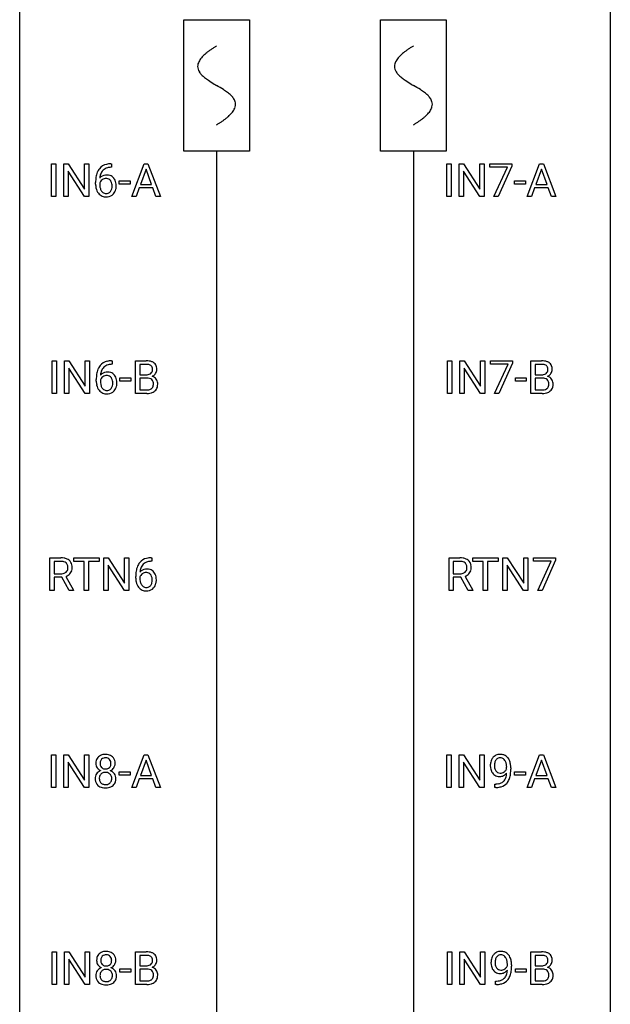
# Model space of a CAD drawing. Extents: x 3 to 27, y -3 to 156.
# Drawn here: x 3 to 27, y 36 to 75 of the extents above; entities that cross this region are included whole.
import ezdxf

# ---------------------------------------------------------------- set-up
doc = ezdxf.new("R2010")
doc.units = 0
doc.linetypes.add('DASH_DEFAULT_255_2_778_1', pattern=[0])
for name, color, linetype in [('DEFAULT_255_1_388', 255, 'CONTINUOUS'), ('DEFAULT_255_2_778', 255, 'CONTINUOUS'), ('DEFAULT_255_2_778_1', 255, 'DASH_DEFAULT_255_2_778_1')]:
    doc.layers.add(name, color=color, linetype=linetype)

msp = doc.modelspace()

# ---------------------------------------------------------------- linework, layer by layer
at = {"layer": 'DEFAULT_255_1_388'}
for p, q in [((4.063, 68.152), (4.063, 69.467)), ((4.063, 69.467), (4.236, 69.467)), ((4.236, 69.467), (4.236, 68.152)), ((4.553, 68.152), (4.553, 69.467)), ((4.553, 69.467), (4.728, 69.467)), ((4.728, 69.467), (5.392, 68.449)), ((5.392, 68.449), (5.392, 69.467)), ((5.392, 69.467), (5.564, 69.467)), ((5.564, 69.467), (5.564, 68.152)), ((6.455, 69.468), (6.485, 69.468)), ((6.485, 69.468), (6.485, 69.327)), ((7.295, 68.152), (7.797, 69.467)), ((7.797, 69.467), (7.949, 69.467)), ((7.949, 69.467), (8.452, 68.152)), ((20.004, 68.152), (20.004, 69.467)), ((20.004, 69.467), (20.178, 69.467)), ((20.178, 69.467), (20.178, 68.152)), ((20.495, 68.152), (20.495, 69.467)), ((20.495, 69.467), (20.669, 69.467)), ((20.669, 69.467), (21.333, 68.449)), ((21.333, 68.449), (21.333, 69.467)), ((21.333, 69.467), (21.506, 69.467)), ((21.506, 69.467), (21.506, 68.152)), ((21.731, 69.33), (21.731, 69.467)), ((21.731, 69.467), (22.62, 69.467)), ((22.62, 69.467), (22.62, 69.374)), ((23.236, 68.152), (23.739, 69.467)), ((23.739, 69.467), (23.891, 69.467)), ((23.891, 69.467), (24.394, 68.152)), ((5.39, 68.152), (4.728, 69.166)), ((4.728, 69.166), (4.728, 68.152)), ((6.485, 69.327), (6.454, 69.327)), ((7.873, 69.253), (7.65, 68.638)), ((8.097, 68.638), (7.873, 69.253)), ((21.332, 68.152), (20.669, 69.166)), ((20.669, 69.166), (20.669, 68.152)), ((22.443, 69.33), (21.731, 69.33)), ((21.9, 68.152), (22.443, 69.33)), ((22.62, 69.374), (22.075, 68.152)), ((23.815, 69.253), (23.592, 68.638)), ((24.039, 68.638), (23.815, 69.253)), ((5.839, 68.652), (5.839, 68.717)), ((6.007, 68.695), (6.007, 68.633)), ((6.792, 68.643), (6.792, 68.779)), ((6.792, 68.779), (7.233, 68.779)), ((7.233, 68.643), (6.792, 68.643)), ((7.233, 68.779), (7.233, 68.643)), ((7.65, 68.638), (8.097, 68.638)), ((22.734, 68.643), (22.734, 68.779)), ((22.734, 68.779), (23.175, 68.779)), ((23.175, 68.643), (22.734, 68.643)), ((23.175, 68.779), (23.175, 68.643)), ((23.592, 68.638), (24.039, 68.638)), ((7.597, 68.495), (7.474, 68.152)), ((8.149, 68.495), (7.597, 68.495)), ((8.274, 68.152), (8.149, 68.495)), ((23.539, 68.495), (23.415, 68.152)), ((24.09, 68.495), (23.539, 68.495)), ((24.216, 68.152), (24.09, 68.495)), ((4.236, 68.152), (4.063, 68.152)), ((4.728, 68.152), (4.553, 68.152)), ((5.564, 68.152), (5.39, 68.152)), ((7.474, 68.152), (7.295, 68.152)), ((8.452, 68.152), (8.274, 68.152)), ((20.178, 68.152), (20.004, 68.152)), ((20.669, 68.152), (20.495, 68.152)), ((21.506, 68.152), (21.332, 68.152)), ((22.075, 68.152), (21.9, 68.152)), ((23.415, 68.152), (23.236, 68.152)), ((24.394, 68.152), (24.216, 68.152)), ((4.09, 60.214), (4.09, 61.53)), ((4.09, 61.53), (4.264, 61.53)), ((4.264, 61.53), (4.264, 60.214)), ((4.581, 60.214), (4.581, 61.53)), ((4.581, 61.53), (4.755, 61.53)), ((4.755, 61.53), (5.419, 60.512)), ((5.419, 60.512), (5.419, 61.53)), ((5.419, 61.53), (5.592, 61.53)), ((5.592, 61.53), (5.592, 60.214)), ((6.483, 61.531), (6.513, 61.531)), ((6.513, 61.531), (6.513, 61.389)), ((7.45, 60.214), (7.45, 61.53)), ((7.45, 61.53), (7.88, 61.53)), ((20.032, 60.214), (20.032, 61.53)), ((20.032, 61.53), (20.205, 61.53)), ((20.205, 61.53), (20.205, 60.214)), ((20.523, 60.214), (20.523, 61.53)), ((20.523, 61.53), (20.697, 61.53)), ((20.697, 61.53), (21.361, 60.512)), ((21.361, 60.512), (21.361, 61.53)), ((21.361, 61.53), (21.534, 61.53)), ((21.534, 61.53), (21.534, 60.214)), ((21.759, 61.393), (21.759, 61.53)), ((21.759, 61.53), (22.648, 61.53)), ((22.648, 61.53), (22.648, 61.436)), ((23.391, 60.214), (23.391, 61.53)), ((23.391, 61.53), (23.822, 61.53)), ((5.418, 60.214), (4.755, 61.228)), ((4.755, 61.228), (4.755, 60.214)), ((6.513, 61.389), (6.482, 61.389)), ((7.623, 61.387), (7.623, 60.969)), ((7.88, 61.387), (7.623, 61.387)), ((21.359, 60.214), (20.697, 61.228)), ((20.697, 61.228), (20.697, 60.214)), ((22.471, 61.393), (21.759, 61.393)), ((21.928, 60.214), (22.471, 61.393)), ((22.648, 61.436), (22.103, 60.214)), ((23.565, 61.387), (23.565, 60.969)), ((23.822, 61.387), (23.565, 61.387)), ((5.867, 60.715), (5.867, 60.779)), ((6.035, 60.757), (6.035, 60.696)), ((6.82, 60.705), (6.82, 60.841)), ((6.82, 60.841), (7.261, 60.841)), ((7.261, 60.705), (6.82, 60.705)), ((7.261, 60.841), (7.261, 60.705)), ((7.623, 60.969), (7.885, 60.969)), ((7.912, 60.83), (7.623, 60.83)), ((7.623, 60.83), (7.623, 60.356)), ((7.912, 60.83), (7.912, 60.83)), ((22.762, 60.705), (22.762, 60.841)), ((22.762, 60.841), (23.203, 60.841)), ((23.203, 60.705), (22.762, 60.705)), ((23.203, 60.841), (23.203, 60.705)), ((23.565, 60.969), (23.827, 60.969)), ((23.854, 60.83), (23.565, 60.83)), ((23.565, 60.83), (23.565, 60.356)), ((23.854, 60.83), (23.854, 60.83)), ((7.623, 60.356), (7.91, 60.356)), ((23.565, 60.356), (23.851, 60.356)), ((4.264, 60.214), (4.09, 60.214)), ((4.755, 60.214), (4.581, 60.214)), ((5.592, 60.214), (5.418, 60.214)), ((7.906, 60.214), (7.45, 60.214)), ((20.205, 60.214), (20.032, 60.214)), ((20.697, 60.214), (20.523, 60.214)), ((21.534, 60.214), (21.359, 60.214)), ((22.103, 60.214), (21.928, 60.214)), ((23.848, 60.214), (23.391, 60.214)), ((4, 52.277), (4, 53.592)), ((4, 53.592), (4.436, 53.592)), ((4.96, 53.45), (4.96, 53.592)), ((4.96, 53.592), (5.977, 53.592)), ((5.977, 53.592), (5.977, 53.45)), ((6.172, 52.277), (6.172, 53.592)), ((6.172, 53.592), (6.347, 53.592)), ((6.347, 53.592), (7.011, 52.574)), ((7.011, 52.574), (7.011, 53.592)), ((7.011, 53.592), (7.183, 53.592)), ((7.183, 53.592), (7.183, 52.277)), ((8.074, 53.593), (8.104, 53.593)), ((8.104, 53.593), (8.104, 53.452)), ((20.088, 52.277), (20.088, 53.592)), ((20.088, 53.592), (20.524, 53.592)), ((21.048, 53.45), (21.048, 53.592)), ((21.048, 53.592), (22.065, 53.592)), ((22.065, 53.592), (22.065, 53.45)), ((22.26, 52.277), (22.26, 53.592)), ((22.26, 53.592), (22.435, 53.592)), ((22.435, 53.592), (23.099, 52.574)), ((23.099, 52.574), (23.099, 53.592)), ((23.099, 53.592), (23.271, 53.592)), ((23.271, 53.592), (23.271, 52.277)), ((23.496, 53.455), (23.496, 53.592)), ((23.496, 53.592), (24.385, 53.592)), ((24.385, 53.592), (24.385, 53.499)), ((4.175, 53.45), (4.175, 52.951)), ((4.44, 53.45), (4.175, 53.45)), ((5.382, 53.45), (4.96, 53.45)), ((5.382, 52.277), (5.382, 53.45)), ((5.977, 53.45), (5.554, 53.45)), ((5.554, 53.45), (5.554, 52.277)), ((7.009, 52.277), (6.347, 53.291)), ((6.347, 53.291), (6.347, 52.277)), ((8.104, 53.452), (8.073, 53.452)), ((20.262, 53.45), (20.262, 52.951)), ((20.528, 53.45), (20.262, 53.45)), ((21.47, 53.45), (21.048, 53.45)), ((21.47, 52.277), (21.47, 53.45)), ((22.065, 53.45), (21.642, 53.45)), ((21.642, 53.45), (21.642, 52.277)), ((23.097, 52.277), (22.435, 53.291)), ((22.435, 53.291), (22.435, 52.277)), ((24.208, 53.455), (23.496, 53.455)), ((23.665, 52.277), (24.208, 53.455)), ((24.385, 53.499), (23.841, 52.277)), ((4.175, 52.951), (4.441, 52.951)), ((4.484, 52.809), (4.175, 52.809)), ((4.175, 52.809), (4.175, 52.277)), ((4.769, 52.277), (4.484, 52.809)), ((4.646, 52.846), (4.955, 52.288)), ((7.458, 52.777), (7.458, 52.842)), ((7.626, 52.82), (7.626, 52.758)), ((20.262, 52.951), (20.529, 52.951)), ((20.571, 52.809), (20.262, 52.809)), ((20.262, 52.809), (20.262, 52.277)), ((20.857, 52.277), (20.571, 52.809)), ((20.734, 52.846), (21.043, 52.288)), ((4.175, 52.277), (4, 52.277)), ((4.955, 52.277), (4.769, 52.277)), ((4.955, 52.288), (4.955, 52.277)), ((5.554, 52.277), (5.382, 52.277)), ((6.347, 52.277), (6.172, 52.277)), ((7.183, 52.277), (7.009, 52.277)), ((20.262, 52.277), (20.088, 52.277)), ((21.043, 52.277), (20.857, 52.277)), ((21.043, 52.288), (21.043, 52.277)), ((21.642, 52.277), (21.47, 52.277)), ((22.435, 52.277), (22.26, 52.277)), ((23.271, 52.277), (23.097, 52.277)), ((23.841, 52.277), (23.665, 52.277)), ((4.063, 44.339), (4.063, 45.655)), ((4.063, 45.655), (4.236, 45.655)), ((4.236, 45.655), (4.236, 44.339)), ((4.553, 44.339), (4.553, 45.655)), ((4.553, 45.655), (4.728, 45.655)), ((4.728, 45.655), (5.392, 44.637)), ((5.392, 44.637), (5.392, 45.655)), ((5.392, 45.655), (5.564, 45.655)), ((5.564, 45.655), (5.564, 44.339)), ((7.295, 44.339), (7.797, 45.655)), ((7.797, 45.655), (7.949, 45.655)), ((7.949, 45.655), (8.452, 44.339)), ((20.004, 44.339), (20.004, 45.655)), ((20.004, 45.655), (20.178, 45.655)), ((20.178, 45.655), (20.178, 44.339)), ((20.495, 44.339), (20.495, 45.655)), ((20.495, 45.655), (20.669, 45.655)), ((20.669, 45.655), (21.333, 44.637)), ((21.333, 44.637), (21.333, 45.655)), ((21.333, 45.655), (21.506, 45.655)), ((21.506, 45.655), (21.506, 44.339)), ((23.236, 44.339), (23.739, 45.655)), ((23.739, 45.655), (23.891, 45.655)), ((23.891, 45.655), (24.394, 44.339)), ((5.39, 44.339), (4.728, 45.353)), ((4.728, 45.353), (4.728, 44.339)), ((7.873, 45.441), (7.65, 44.826)), ((8.097, 44.826), (7.873, 45.441)), ((21.332, 44.339), (20.669, 45.353)), ((20.669, 45.353), (20.669, 44.339)), ((23.815, 45.441), (23.592, 44.826)), ((24.039, 44.826), (23.815, 45.441)), ((6.792, 44.83), (6.792, 44.966)), ((6.792, 44.966), (7.233, 44.966)), ((7.233, 44.83), (6.792, 44.83)), ((7.233, 44.966), (7.233, 44.83)), ((22.412, 45.097), (22.412, 45.163)), ((22.58, 45.129), (22.58, 45.08)), ((22.734, 44.83), (22.734, 44.966)), ((22.734, 44.966), (23.175, 44.966)), ((23.175, 44.83), (22.734, 44.83)), ((23.175, 44.966), (23.175, 44.83)), ((7.597, 44.683), (7.474, 44.339)), ((8.149, 44.683), (7.597, 44.683)), ((7.65, 44.826), (8.097, 44.826)), ((8.274, 44.339), (8.149, 44.683)), ((21.937, 44.338), (21.937, 44.479)), ((21.937, 44.479), (21.972, 44.479)), ((23.539, 44.683), (23.415, 44.339)), ((24.09, 44.683), (23.539, 44.683)), ((23.592, 44.826), (24.039, 44.826)), ((24.216, 44.339), (24.09, 44.683)), ((4.236, 44.339), (4.063, 44.339)), ((4.728, 44.339), (4.553, 44.339)), ((5.564, 44.339), (5.39, 44.339)), ((7.474, 44.339), (7.295, 44.339)), ((8.452, 44.339), (8.274, 44.339)), ((20.178, 44.339), (20.004, 44.339)), ((20.669, 44.339), (20.495, 44.339)), ((21.506, 44.339), (21.332, 44.339)), ((21.97, 44.338), (21.937, 44.338)), ((23.415, 44.339), (23.236, 44.339)), ((24.394, 44.339), (24.216, 44.339)), ((4.09, 36.402), (4.09, 37.717)), ((4.09, 37.717), (4.264, 37.717)), ((4.264, 37.717), (4.264, 36.402)), ((4.581, 36.402), (4.581, 37.717)), ((4.581, 37.717), (4.755, 37.717)), ((4.755, 37.717), (5.419, 36.699)), ((5.419, 36.699), (5.419, 37.717)), ((5.419, 37.717), (5.592, 37.717)), ((5.592, 37.717), (5.592, 36.402)), ((7.45, 36.402), (7.45, 37.717)), ((7.45, 37.717), (7.88, 37.717)), ((20.032, 36.402), (20.032, 37.717)), ((20.032, 37.717), (20.205, 37.717)), ((20.205, 37.717), (20.205, 36.402)), ((20.523, 36.402), (20.523, 37.717)), ((20.523, 37.717), (20.697, 37.717)), ((20.697, 37.717), (21.361, 36.699)), ((21.361, 36.699), (21.361, 37.717)), ((21.361, 37.717), (21.534, 37.717)), ((21.534, 37.717), (21.534, 36.402)), ((23.391, 36.402), (23.391, 37.717)), ((23.391, 37.717), (23.822, 37.717)), ((5.418, 36.402), (4.755, 37.416)), ((4.755, 37.416), (4.755, 36.402)), ((7.623, 37.575), (7.623, 37.156)), ((7.88, 37.575), (7.623, 37.575)), ((21.359, 36.402), (20.697, 37.416)), ((20.697, 37.416), (20.697, 36.402)), ((23.565, 37.575), (23.565, 37.156)), ((23.822, 37.575), (23.565, 37.575)), ((6.82, 36.893), (6.82, 37.029)), ((6.82, 37.029), (7.261, 37.029)), ((7.261, 37.029), (7.261, 36.893)), ((7.623, 37.156), (7.885, 37.156)), ((7.912, 37.017), (7.623, 37.017)), ((7.623, 37.017), (7.623, 36.544)), ((7.912, 37.017), (7.912, 37.017)), ((22.44, 37.159), (22.44, 37.226)), ((22.607, 37.192), (22.607, 37.143)), ((22.762, 36.893), (22.762, 37.029)), ((22.762, 37.029), (23.203, 37.029)), ((23.203, 37.029), (23.203, 36.893)), ((23.565, 37.156), (23.827, 37.156)), ((23.854, 37.017), (23.565, 37.017)), ((23.565, 37.017), (23.565, 36.544)), ((23.854, 37.017), (23.854, 37.017)), ((7.261, 36.893), (6.82, 36.893)), ((7.623, 36.544), (7.91, 36.544)), ((21.965, 36.401), (21.965, 36.542)), ((21.965, 36.542), (22, 36.542)), ((23.203, 36.893), (22.762, 36.893)), ((23.565, 36.544), (23.851, 36.544)), ((4.264, 36.402), (4.09, 36.402)), ((4.755, 36.402), (4.581, 36.402)), ((5.592, 36.402), (5.418, 36.402)), ((7.906, 36.402), (7.45, 36.402)), ((20.205, 36.402), (20.032, 36.402)), ((20.697, 36.402), (20.523, 36.402)), ((21.534, 36.402), (21.359, 36.402)), ((21.997, 36.401), (21.965, 36.401)), ((23.848, 36.402), (23.391, 36.402))]:
    msp.add_line(p, q, dxfattribs=at)
for centre, radius, start, end in [((6.388, 68.951), 0.508, 102.8716, 140.8565), ((6.461, 68.677), 0.791, 90.3778, 103.5868), ((6.709, 68.801), 0.864, 157.9802, 171.6247), ((6.46, 68.9), 0.596, 141.4299, 157.8541), ((6.621, 68.849), 0.613, 161.2851, 174.2074), ((6.435, 68.915), 0.416, 134.5304, 161.621), ((6.417, 68.927), 0.394, 104.2856, 133.863), ((6.46, 68.764), 0.562, 90.6001, 104.5147), ((7.203, 68.724), 1.364, 171.4524, 180.3159), ((6.575, 68.648), 0.736, 179.6345, 191.7837), ((6.25, 68.608), 0.258, 145.2975, 160.2661), ((6.596, 68.63), 0.589, 179.6512, 190.2856), ((6.267, 68.672), 0.341, 95.8332, 138.9954), ((6.78, 68.827), 0.773, 173.7818, 174.9252), ((6.27, 68.592), 0.284, 124.9742, 144.896), ((6.265, 68.609), 0.267, 89.8751, 126.2072), ((6.292, 68.528), 0.487, 89.8756, 97.0541), ((6.266, 68.611), 0.264, 85.015, 90.0508), ((6.273, 68.668), 0.208, 36.825, 85.7417), ((6.298, 68.622), 0.393, 71.6407, 90.6241), ((6.315, 68.684), 0.329, 39.6368, 71.0191), ((6.226, 68.625), 0.271, 32.3029, 38.0821), ((6.191, 68.606), 0.311, 11.0483, 31.8146), ((6.048, 68.576), 0.457, 359.6211, 11.284), ((6.243, 68.622), 0.423, 10.6588, 39.9045), ((6.069, 68.584), 0.601, 359.6828, 11.1327), ((6.357, 68.599), 0.513, 191.4115, 218.6078), ((6.258, 68.516), 0.384, 218.1666, 245.878), ((6.405, 68.594), 0.395, 190.0945, 207.51), ((6.342, 68.564), 0.325, 207.9585, 216.3254), ((6.304, 68.532), 0.275, 215.7661, 232.5457), ((6.26, 68.478), 0.205, 232.8006, 270.6605), ((6.266, 68.518), 0.246, 269.3551, 288.4746), ((6.289, 68.501), 0.366, 275.6342, 317.8247), ((6.276, 68.479), 0.206, 289.1832, 322.9685), ((6.207, 68.533), 0.293, 322.6007, 346.5183), ((6.077, 68.567), 0.428, 346.2585, 358.774), ((5.962, 68.573), 0.543, 358.3758, 0.0082), ((6.252, 68.531), 0.413, 318.1409, 347.6118), ((6.065, 68.576), 0.606, 347.2486, 0.4371), ((6.258, 68.532), 0.398, 246.9139, 270.7437), ((6.264, 68.647), 0.514, 269.8873, 276.7916), ((6.415, 61.014), 0.508, 102.8716, 140.8565), ((6.488, 60.739), 0.791, 90.3778, 103.5868), ((7.884, 60.701), 0.829, 82.1256, 90.2933), ((7.928, 61.007), 0.52, 69.9044, 82.2858), ((7.992, 61.18), 0.335, 51.184, 70.0181), ((23.826, 60.701), 0.829, 82.1256, 90.2933), ((23.87, 61.007), 0.52, 69.9044, 82.2858), ((23.934, 61.18), 0.335, 51.184, 70.0181), ((6.737, 60.864), 0.864, 157.9802, 171.6247), ((6.487, 60.963), 0.596, 141.4299, 157.8541), ((6.649, 60.912), 0.613, 161.2851, 174.2074), ((6.463, 60.977), 0.416, 134.5304, 161.621), ((6.444, 60.989), 0.394, 104.2856, 133.863), ((6.488, 60.827), 0.562, 90.6001, 104.5147), ((7.88, 60.939), 0.448, 89.8852, 90.0383), ((7.883, 60.851), 0.536, 82.6982, 90.173), ((7.91, 61.055), 0.331, 71.6866, 82.8453), ((7.952, 61.179), 0.199, 52.8283, 71.985), ((7.949, 61.169), 0.186, 309.5229, 356.951), ((7.983, 61.223), 0.146, 31.8851, 52.1416), ((7.951, 61.205), 0.183, 10.9186, 31.3225), ((7.843, 61.183), 0.293, 359.5559, 11.2093), ((7.874, 61.18), 0.261, 355.4699, 0.0499), ((8.021, 61.222), 0.284, 12.1018, 50.4213), ((8.043, 61.175), 0.267, 323.4907, 0.8818), ((7.865, 61.183), 0.445, 359.5252, 12.8212), ((23.822, 60.939), 0.448, 89.8852, 90.0383), ((23.824, 60.851), 0.536, 82.6982, 90.173), ((23.851, 61.055), 0.331, 71.6866, 82.8453), ((23.894, 61.179), 0.199, 52.8283, 71.985), ((23.891, 61.169), 0.186, 309.5229, 356.951), ((23.924, 61.223), 0.146, 31.8851, 52.1416), ((23.892, 61.205), 0.183, 10.9186, 31.3225), ((23.785, 61.183), 0.293, 359.5559, 11.2093), ((23.816, 61.18), 0.261, 355.4699, 0.0499), ((23.962, 61.222), 0.284, 12.1018, 50.4213), ((23.984, 61.175), 0.267, 323.4907, 0.8818), ((23.807, 61.183), 0.445, 359.5252, 12.8212), ((7.231, 60.787), 1.364, 171.4524, 180.3159), ((6.603, 60.71), 0.736, 179.6345, 191.7837), ((6.278, 60.67), 0.258, 145.2975, 160.2661), ((6.295, 60.734), 0.341, 95.8332, 138.9954), ((6.808, 60.89), 0.773, 173.7818, 174.9252), ((6.298, 60.654), 0.284, 124.9742, 144.896), ((6.293, 60.671), 0.267, 89.8751, 126.2072), ((6.32, 60.59), 0.487, 89.8756, 97.0541), ((6.293, 60.674), 0.264, 85.015, 90.0508), ((6.301, 60.73), 0.208, 36.825, 85.7417), ((6.325, 60.684), 0.393, 71.6407, 90.6241), ((6.342, 60.747), 0.329, 39.6368, 71.0191), ((6.254, 60.687), 0.271, 32.3029, 38.0821), ((6.219, 60.668), 0.311, 11.0483, 31.8146), ((6.075, 60.638), 0.457, 359.6211, 11.284), ((6.271, 60.685), 0.423, 10.6588, 39.9045), ((6.097, 60.647), 0.601, 359.6828, 11.1327), ((7.888, 61.338), 0.37, 269.6065, 281.4534), ((7.917, 60.423), 0.407, 76.5652, 90.7103), ((7.913, 61.22), 0.249, 281.2044, 302.5144), ((7.976, 60.632), 0.19, 17.6685, 78.994), ((7.928, 61.192), 0.217, 303.0211, 309.8379), ((7.955, 61.279), 0.406, 293.1995, 299.1396), ((8.031, 60.595), 0.323, 54.001, 74.9169), ((7.996, 61.212), 0.327, 298.6824, 323.2758), ((8.044, 60.617), 0.297, 36.3579, 53.5293), ((8.03, 60.607), 0.315, 4.8189, 36.309), ((23.829, 61.338), 0.37, 269.6065, 281.4534), ((23.859, 60.423), 0.407, 76.5652, 90.7103), ((23.855, 61.22), 0.249, 281.2044, 302.5144), ((23.917, 60.632), 0.19, 17.6685, 78.994), ((23.87, 61.192), 0.217, 303.0211, 309.8379), ((23.897, 61.279), 0.406, 293.1995, 299.1396), ((23.972, 60.595), 0.323, 54.001, 74.9169), ((23.937, 61.212), 0.327, 298.6824, 323.2758), ((23.985, 60.617), 0.297, 36.3579, 53.5293), ((23.971, 60.607), 0.315, 4.8189, 36.309), ((6.385, 60.661), 0.513, 191.4115, 218.6078), ((6.286, 60.579), 0.384, 218.1666, 245.878), ((6.624, 60.692), 0.589, 179.6512, 190.2856), ((6.433, 60.656), 0.395, 190.0945, 207.51), ((6.369, 60.626), 0.325, 207.9585, 216.3254), ((6.331, 60.595), 0.275, 215.7661, 232.5457), ((6.288, 60.54), 0.205, 232.8006, 270.6605), ((6.293, 60.581), 0.246, 269.3551, 288.4746), ((6.316, 60.564), 0.366, 275.6342, 317.8247), ((6.304, 60.542), 0.206, 289.1832, 322.9685), ((6.235, 60.596), 0.293, 322.6007, 346.5183), ((6.105, 60.629), 0.428, 346.2585, 358.774), ((5.989, 60.635), 0.543, 358.3758, 0.0082), ((6.28, 60.594), 0.413, 318.1409, 347.6118), ((6.092, 60.639), 0.606, 347.2486, 0.4371), ((7.912, 60.735), 0.378, 269.6057, 281.3741), ((7.938, 60.612), 0.253, 281.1053, 302.5134), ((7.955, 60.582), 0.219, 303.0365, 311.8818), ((7.984, 60.601), 0.377, 286.0418, 310.8441), ((7.963, 60.572), 0.206, 311.9917, 351.7144), ((7.859, 60.597), 0.312, 359.0457, 17.2295), ((7.871, 60.591), 0.3, 350.7343, 0.2222), ((8.017, 60.56), 0.324, 311.1786, 344.6888), ((7.905, 60.59), 0.44, 344.7479, 0.5372), ((7.942, 60.594), 0.403, 359.9373, 5.5201), ((23.854, 60.735), 0.378, 269.6057, 281.3741), ((23.88, 60.612), 0.253, 281.1053, 302.5134), ((23.896, 60.582), 0.219, 303.0365, 311.8818), ((23.926, 60.601), 0.377, 286.0418, 310.8441), ((23.904, 60.572), 0.206, 311.9917, 351.7144), ((23.8, 60.597), 0.312, 359.0457, 17.2295), ((23.813, 60.591), 0.3, 350.7343, 0.2222), ((23.959, 60.56), 0.324, 311.1786, 344.6888), ((23.847, 60.59), 0.44, 344.7479, 0.5372), ((23.884, 60.594), 0.403, 359.9373, 5.5201), ((6.285, 60.595), 0.398, 246.9139, 270.7437), ((6.291, 60.71), 0.514, 269.8873, 276.7916), ((7.907, 60.998), 0.783, 269.9235, 274.4459), ((7.927, 60.786), 0.571, 274.1044, 286.407), ((23.849, 60.998), 0.783, 269.9235, 274.4459), ((23.869, 60.786), 0.571, 274.1044, 286.407), ((4.44, 52.809), 0.783, 80.6536, 90.3427), ((4.488, 53.086), 0.502, 65.6988, 80.833), ((8.007, 53.076), 0.508, 102.8716, 140.8565), ((8.08, 52.802), 0.791, 90.3778, 103.5868), ((20.528, 52.809), 0.783, 80.6536, 90.3427), ((20.575, 53.086), 0.502, 65.6988, 80.833), ((4.438, 52.934), 0.516, 84.5398, 89.7281), ((4.454, 53.085), 0.364, 72.37, 84.8794), ((4.494, 53.206), 0.237, 48.7809, 72.6969), ((4.503, 53.184), 0.22, 310.9875, 356.2715), ((4.513, 53.231), 0.206, 43.5759, 48.2047), ((4.506, 53.226), 0.213, 12.4172, 43.1023), ((4.541, 53.21), 0.368, 50.0019, 65.4304), ((4.396, 53.199), 0.327, 359.5239, 12.8809), ((4.418, 53.196), 0.306, 354.9346, 0.0618), ((4.566, 53.243), 0.327, 11.6284, 49.5604), ((4.514, 53.194), 0.383, 341.9984, 0.4822), ((4.393, 53.201), 0.504, 359.5656, 12.3693), ((8.328, 52.926), 0.864, 157.9802, 171.6247), ((8.079, 53.025), 0.596, 141.4299, 157.8541), ((8.24, 52.974), 0.613, 161.2851, 174.2074), ((8.054, 53.04), 0.416, 134.5304, 161.621), ((8.036, 53.052), 0.394, 104.2856, 133.863), ((8.079, 52.889), 0.562, 90.6001, 104.5147), ((20.526, 52.934), 0.516, 84.5398, 89.7281), ((20.542, 53.085), 0.364, 72.37, 84.8794), ((20.582, 53.206), 0.237, 48.7809, 72.6969), ((20.59, 53.184), 0.22, 310.9875, 356.2715), ((20.601, 53.231), 0.206, 43.5759, 48.2047), ((20.594, 53.226), 0.213, 12.4172, 43.1023), ((20.629, 53.21), 0.368, 50.0019, 65.4304), ((20.484, 53.199), 0.327, 359.5239, 12.8809), ((20.505, 53.196), 0.306, 354.9346, 0.0618), ((20.654, 53.243), 0.327, 11.6284, 49.5604), ((20.602, 53.194), 0.383, 341.9984, 0.4822), ((20.481, 53.201), 0.504, 359.5656, 12.3693), ((4.444, 53.355), 0.404, 269.5896, 281.8059), ((4.472, 53.226), 0.272, 281.5499, 303.9359), ((4.488, 53.199), 0.241, 304.4411, 311.2111), ((4.475, 53.296), 0.482, 290.8083, 297.2326), ((4.525, 53.208), 0.38, 296.7019, 323.6876), ((4.559, 53.181), 0.337, 323.8611, 341.6142), ((8.822, 52.849), 1.364, 171.4524, 180.3159), ((8.194, 52.773), 0.736, 179.6345, 191.7837), ((7.869, 52.733), 0.258, 145.2975, 160.2661), ((7.886, 52.797), 0.341, 95.8332, 138.9954), ((8.399, 52.952), 0.773, 173.7818, 174.9252), ((7.889, 52.717), 0.284, 124.9742, 144.896), ((7.884, 52.734), 0.267, 89.8751, 126.2072), ((7.912, 52.653), 0.487, 89.8756, 97.0541), ((7.885, 52.736), 0.264, 85.015, 90.0508), ((7.892, 52.793), 0.208, 36.825, 85.7417), ((7.917, 52.747), 0.393, 71.6407, 90.6241), ((7.934, 52.809), 0.329, 39.6368, 71.0191), ((7.845, 52.75), 0.271, 32.3029, 38.0821), ((7.81, 52.731), 0.311, 11.0483, 31.8146), ((7.667, 52.701), 0.457, 359.6211, 11.284), ((7.862, 52.747), 0.423, 10.6588, 39.9045), ((7.688, 52.709), 0.601, 359.6828, 11.1327), ((20.532, 53.355), 0.404, 269.5896, 281.8059), ((20.56, 53.226), 0.272, 281.5499, 303.9359), ((20.576, 53.199), 0.241, 304.4411, 311.2111), ((20.563, 53.296), 0.482, 290.8083, 297.2326), ((20.613, 53.208), 0.38, 296.7019, 323.6876), ((20.647, 53.181), 0.337, 323.8611, 341.6142), ((7.976, 52.724), 0.513, 191.4115, 218.6078), ((7.877, 52.641), 0.384, 218.1666, 245.878), ((8.215, 52.755), 0.589, 179.6512, 190.2856), ((8.025, 52.719), 0.395, 190.0945, 207.51), ((7.961, 52.689), 0.325, 207.9585, 216.3254), ((7.923, 52.657), 0.275, 215.7661, 232.5457), ((7.88, 52.603), 0.205, 232.8006, 270.6605), ((7.885, 52.643), 0.246, 269.3551, 288.4746), ((7.908, 52.626), 0.366, 275.6342, 317.8247), ((7.895, 52.604), 0.206, 289.1832, 322.9685), ((7.826, 52.658), 0.293, 322.6007, 346.5183), ((7.696, 52.692), 0.428, 346.2585, 358.774), ((7.581, 52.698), 0.543, 358.3758, 0.0082), ((7.871, 52.656), 0.413, 318.1409, 347.6118), ((7.684, 52.701), 0.606, 347.2486, 0.4371), ((7.877, 52.657), 0.398, 246.9139, 270.7437), ((7.883, 52.772), 0.514, 269.8873, 276.7916), ((6.202, 45.306), 0.363, 100.7054, 132.1386), ((6.236, 45.151), 0.522, 89.673, 101.2452), ((6.243, 45.171), 0.502, 76.2877, 90.4586), ((6.278, 45.308), 0.361, 47.8241, 76.4266), ((22.142, 45.288), 0.384, 96.8455, 120.9881), ((22.158, 45.183), 0.49, 89.8872, 97.2798), ((22.164, 45.254), 0.419, 70.6506, 90.6748), ((22.179, 45.312), 0.359, 36.7493, 69.822), ((6.271, 45.316), 0.419, 164.6186, 180.5293), ((6.224, 45.312), 0.372, 179.9991, 181.1691), ((6.16, 45.306), 0.308, 180.4316, 213.2715), ((6.17, 45.343), 0.314, 132.2456, 164.5091), ((6.317, 45.311), 0.298, 168.3802, 180.3602), ((6.291, 45.307), 0.273, 179.5033, 194.9126), ((6.224, 45.332), 0.203, 135.3052, 168.9884), ((6.226, 45.289), 0.204, 194.9721, 224.1944), ((6.222, 45.334), 0.2, 105.9233, 135.1661), ((6.237, 45.277), 0.259, 89.4777, 105.7297), ((6.239, 45.257), 0.279, 86.9834, 90.0192), ((6.248, 45.326), 0.21, 44.3958, 88.2499), ((6.25, 45.326), 0.208, 16.3252, 44.7914), ((6.249, 45.292), 0.209, 316.0414, 351.9161), ((6.196, 45.311), 0.264, 359.479, 16.0678), ((6.167, 45.308), 0.293, 351.1058, 0.1939), ((6.303, 45.338), 0.322, 6.9168, 47.6262), ((6.309, 45.309), 0.318, 338.8763, 0.5167), ((6.169, 45.313), 0.458, 359.8416, 7.9697), ((22.349, 45.221), 0.597, 166.7586, 180.32), ((22.254, 45.242), 0.5, 154.6955, 166.5679), ((22.158, 45.29), 0.392, 136.3325, 155.0871), ((22.126, 45.317), 0.351, 121.2366, 135.968), ((22.468, 45.227), 0.551, 178.2642, 180.011), ((22.377, 45.224), 0.461, 179.6162, 191.8786), ((22.349, 45.233), 0.433, 166.1101, 178.6654), ((22.217, 45.268), 0.296, 142.1024, 166.3835), ((22.155, 45.318), 0.217, 112.9382, 142.5321), ((22.157, 45.302), 0.232, 89.273, 111.914), ((22.163, 45.336), 0.198, 50.385, 90.6705), ((22.112, 45.276), 0.276, 34.1249, 50.3071), ((22.057, 45.235), 0.345, 27.2018, 34.6834), ((21.99, 45.204), 0.419, 9.9432, 26.7699), ((21.793, 45.167), 0.62, 359.6632, 10.1176), ((22.067, 45.225), 0.502, 15.3958, 37.0841), ((21.827, 45.155), 0.751, 3.9488, 15.6799), ((6.156, 44.698), 0.335, 145.6796, 180.626), ((6.174, 44.685), 0.357, 115.5538, 145.6416), ((6.182, 45.321), 0.334, 213.3437, 222.6274), ((6.195, 45.336), 0.355, 222.955, 244.137), ((6.221, 44.717), 0.231, 135.34, 172.1044), ((6.213, 44.617), 0.436, 113.2433, 116.2058), ((6.215, 44.722), 0.223, 104.8857, 135.2446), ((6.222, 45.287), 0.2, 224.2962, 262.0157), ((6.235, 44.646), 0.301, 89.4956, 104.8581), ((6.238, 45.369), 0.284, 261.1246, 270.1963), ((6.238, 44.62), 0.328, 82.2613, 90.1434), ((6.242, 45.348), 0.263, 269.4827, 285.0987), ((6.254, 44.71), 0.236, 45.303, 83.1921), ((6.259, 45.283), 0.196, 285.1585, 315.9485), ((6.261, 44.715), 0.228, 17.2921, 45.4631), ((6.252, 45.39), 0.416, 296.0928, 297.3613), ((6.281, 44.651), 0.396, 47.9007, 67.1949), ((6.284, 45.334), 0.351, 296.7588, 325.7536), ((6.303, 44.679), 0.361, 35.2364, 47.5511), ((6.328, 45.304), 0.298, 325.8415, 338.4794), ((6.333, 44.699), 0.325, 359.276, 35.4014), ((22.376, 45.217), 0.624, 179.9653, 184.3011), ((22.274, 45.206), 0.521, 183.9375, 204.1276), ((22.197, 45.174), 0.438, 204.3451, 209.0455), ((22.126, 45.13), 0.354, 208.4727, 236.2135), ((22.24, 45.193), 0.32, 191.6193, 215.2971), ((22.108, 45.106), 0.325, 236.4717, 254.3539), ((22.216, 45.179), 0.292, 215.7259, 216.5355), ((22.157, 45.132), 0.217, 215.7487, 239.9728), ((22.149, 45.126), 0.208, 241.0651, 269.281), ((22.154, 45.182), 0.264, 268.4083, 270.007), ((22.154, 45.176), 0.258, 269.9447, 306.825), ((22.098, 45.18), 0.409, 297.4036, 320.0168), ((22.128, 45.223), 0.312, 305.5071, 327.0774), ((22.141, 45.213), 0.295, 327.4106, 336.8397), ((21.604, 44.951), 0.808, 350.9409, 357.669), ((21.634, 44.996), 0.941, 341.8359, 352.9884), ((21.039, 45.073), 1.541, 352.8366, 0.2784), ((21.557, 45.13), 1.023, 359.9291, 4.2665), ((6.288, 44.694), 0.467, 179.9316, 185.3254), ((6.157, 44.674), 0.335, 184.0105, 228.5071), ((6.311, 44.699), 0.323, 171.2646, 180.1864), ((6.292, 44.696), 0.304, 179.5155, 193.6464), ((6.201, 44.672), 0.209, 193.354, 225.8259), ((6.205, 44.68), 0.218, 226.4181, 255.8552), ((6.234, 44.785), 0.328, 255.4654, 268.7987), ((6.239, 44.88), 0.422, 268.3449, 270.0095), ((6.242, 44.803), 0.345, 269.576, 282.082), ((6.267, 44.691), 0.23, 281.752, 306.6056), ((6.278, 44.673), 0.209, 307.1346, 314.0278), ((6.274, 44.676), 0.214, 314.2552, 350.1694), ((6.208, 44.701), 0.283, 359.4454, 16.9257), ((6.178, 44.697), 0.312, 349.4141, 0.2933), ((6.33, 44.668), 0.324, 310.8497, 342.7449), ((6.249, 44.69), 0.409, 343.1293, 0.5776), ((21.965, 45.151), 0.671, 270.6215, 281.4062), ((22.124, 45.17), 0.39, 254.5997, 270.4178), ((22.013, 44.919), 0.435, 281.1853, 299.0622), ((22.127, 45.172), 0.392, 269.9969, 270.7871), ((22.131, 45.118), 0.338, 270.2632, 297.3852), ((22.058, 44.842), 0.49, 285.9541, 318.8879), ((22.055, 44.838), 0.344, 299.5068, 313.12), ((22.058, 44.829), 0.336, 313.8526, 338.599), ((21.875, 44.904), 0.533, 338.2523, 351.2432), ((22.093, 44.807), 0.441, 319.3348, 322.1002), ((21.996, 44.874), 0.559, 322.8579, 342.1527), ((6.192, 44.716), 0.39, 228.7554, 257.8485), ((6.235, 44.896), 0.575, 257.4586, 270.4286), ((6.243, 44.896), 0.575, 269.6192, 281.979), ((6.283, 44.722), 0.396, 281.5473, 310.917), ((21.955, 45.356), 1.017, 270.8209, 273.401), ((21.976, 45.102), 0.763, 272.9281, 286.4924), ((6.23, 37.369), 0.363, 100.7054, 132.1386), ((6.264, 37.214), 0.522, 89.673, 101.2452), ((6.271, 37.233), 0.502, 76.2877, 90.4586), ((6.305, 37.371), 0.361, 47.8241, 76.4266), ((7.884, 36.889), 0.829, 82.1256, 90.2933), ((7.928, 37.194), 0.52, 69.9044, 82.2858), ((22.17, 37.35), 0.384, 96.8455, 120.9881), ((22.186, 37.245), 0.49, 89.8872, 97.2798), ((22.192, 37.317), 0.419, 70.6506, 90.6748), ((22.207, 37.375), 0.359, 36.7493, 69.822), ((23.826, 36.889), 0.829, 82.1256, 90.2933), ((23.87, 37.194), 0.52, 69.9044, 82.2858), ((6.298, 37.378), 0.419, 164.6186, 180.5293), ((6.251, 37.374), 0.372, 179.9991, 181.1691), ((6.188, 37.369), 0.308, 180.4316, 213.2715), ((6.197, 37.405), 0.314, 132.2456, 164.5091), ((6.345, 37.373), 0.298, 168.3802, 180.3602), ((6.319, 37.369), 0.273, 179.5033, 194.9126), ((6.252, 37.395), 0.203, 135.3052, 168.9884), ((6.253, 37.352), 0.204, 194.9721, 224.1944), ((6.249, 37.396), 0.2, 105.9233, 135.1661), ((6.265, 37.339), 0.259, 89.4777, 105.7297), ((6.267, 37.32), 0.279, 86.9834, 90.0192), ((6.275, 37.388), 0.21, 44.3958, 88.2499), ((6.277, 37.388), 0.208, 16.3252, 44.7914), ((6.277, 37.355), 0.209, 316.0414, 351.9161), ((6.224, 37.374), 0.264, 359.479, 16.0678), ((6.194, 37.37), 0.293, 351.1058, 0.1939), ((6.33, 37.4), 0.322, 6.9168, 47.6262), ((6.337, 37.371), 0.318, 338.8763, 0.5167), ((6.197, 37.375), 0.458, 359.8416, 7.9697), ((7.88, 37.127), 0.448, 89.8852, 90.0383), ((7.883, 37.039), 0.536, 82.6982, 90.173), ((7.91, 37.242), 0.331, 71.6866, 82.8453), ((7.952, 37.367), 0.199, 52.8283, 71.985), ((7.949, 37.357), 0.186, 309.5229, 356.951), ((7.983, 37.41), 0.146, 31.8851, 52.1416), ((7.992, 37.368), 0.335, 51.184, 70.0181), ((7.951, 37.392), 0.183, 10.9186, 31.3225), ((7.843, 37.37), 0.293, 359.5559, 11.2093), ((7.874, 37.368), 0.261, 355.4699, 0.0499), ((8.021, 37.41), 0.284, 12.1018, 50.4213), ((8.043, 37.363), 0.267, 323.4907, 0.8818), ((7.865, 37.371), 0.445, 359.5252, 12.8212), ((22.377, 37.284), 0.597, 166.7586, 180.32), ((22.281, 37.304), 0.5, 154.6955, 166.5679), ((22.185, 37.353), 0.392, 136.3325, 155.0871), ((22.154, 37.38), 0.351, 121.2366, 135.968), ((22.377, 37.296), 0.433, 166.1101, 178.6654), ((22.495, 37.289), 0.551, 178.2642, 180.011), ((22.244, 37.33), 0.296, 142.1024, 166.3835), ((22.183, 37.38), 0.217, 112.9382, 142.5321), ((22.185, 37.364), 0.232, 89.273, 111.914), ((22.19, 37.399), 0.198, 50.385, 90.6705), ((22.14, 37.338), 0.276, 34.1249, 50.3071), ((22.085, 37.297), 0.345, 27.2018, 34.6834), ((22.018, 37.266), 0.419, 9.9432, 26.7699), ((21.82, 37.23), 0.62, 359.6632, 10.1176), ((22.094, 37.287), 0.502, 15.3958, 37.0841), ((21.855, 37.217), 0.751, 3.9488, 15.6799), ((23.822, 37.127), 0.448, 89.8852, 90.0383), ((23.824, 37.039), 0.536, 82.6982, 90.173), ((23.851, 37.242), 0.331, 71.6866, 82.8453), ((23.894, 37.367), 0.199, 52.8283, 71.985), ((23.891, 37.357), 0.186, 309.5229, 356.951), ((23.924, 37.41), 0.146, 31.8851, 52.1416), ((23.934, 37.368), 0.335, 51.184, 70.0181), ((23.892, 37.392), 0.183, 10.9186, 31.3225), ((23.785, 37.37), 0.293, 359.5559, 11.2093), ((23.816, 37.368), 0.261, 355.4699, 0.0499), ((23.962, 37.41), 0.284, 12.1018, 50.4213), ((23.984, 37.363), 0.267, 323.4907, 0.8818), ((23.807, 37.371), 0.445, 359.5252, 12.8212), ((6.183, 36.761), 0.335, 145.6796, 180.626), ((6.202, 36.748), 0.357, 115.5538, 145.6416), ((6.209, 37.384), 0.334, 213.3437, 222.6274), ((6.223, 37.399), 0.355, 222.955, 244.137), ((6.248, 36.779), 0.231, 135.34, 172.1044), ((6.24, 36.679), 0.436, 113.2433, 116.2058), ((6.243, 36.784), 0.223, 104.8857, 135.2446), ((6.25, 37.349), 0.2, 224.2962, 262.0157), ((6.262, 36.709), 0.301, 89.4956, 104.8581), ((6.266, 37.431), 0.284, 261.1246, 270.1963), ((6.266, 36.682), 0.328, 82.2613, 90.1434), ((6.269, 37.41), 0.263, 269.4827, 285.0987), ((6.282, 36.773), 0.236, 45.303, 83.1921), ((6.287, 37.345), 0.196, 285.1585, 315.9485), ((6.288, 36.778), 0.228, 17.2921, 45.4631), ((6.279, 37.452), 0.416, 296.0928, 297.3613), ((6.309, 36.714), 0.396, 47.9007, 67.1949), ((6.312, 37.397), 0.351, 296.7588, 325.7536), ((6.331, 36.741), 0.361, 35.2364, 47.5511), ((6.356, 37.366), 0.298, 325.8415, 338.4794), ((6.36, 36.761), 0.325, 359.276, 35.4014), ((7.888, 37.526), 0.37, 269.6065, 281.4534), ((7.917, 36.611), 0.407, 76.5652, 90.7103), ((7.913, 37.408), 0.249, 281.2044, 302.5144), ((7.976, 36.82), 0.19, 17.6685, 78.994), ((7.928, 37.38), 0.217, 303.0211, 309.8379), ((7.955, 37.467), 0.406, 293.1995, 299.1396), ((8.031, 36.782), 0.323, 54.001, 74.9169), ((7.996, 37.399), 0.327, 298.6824, 323.2758), ((8.044, 36.804), 0.297, 36.3579, 53.5293), ((8.03, 36.794), 0.315, 4.8189, 36.309), ((22.404, 37.28), 0.624, 179.9653, 184.3011), ((22.301, 37.269), 0.521, 183.9375, 204.1276), ((22.225, 37.236), 0.438, 204.3451, 209.0455), ((22.153, 37.192), 0.354, 208.4727, 236.2135), ((22.405, 37.286), 0.461, 179.6162, 191.8786), ((22.267, 37.256), 0.32, 191.6193, 215.2971), ((22.136, 37.169), 0.325, 236.4717, 254.3539), ((22.244, 37.241), 0.292, 215.7259, 216.5355), ((22.185, 37.194), 0.217, 215.7487, 239.9728), ((22.177, 37.188), 0.208, 241.0651, 269.281), ((22.182, 37.244), 0.264, 268.4083, 270.007), ((22.182, 37.238), 0.258, 269.9447, 306.825), ((22.126, 37.243), 0.409, 297.4036, 320.0168), ((22.155, 37.286), 0.312, 305.5071, 327.0774), ((22.168, 37.275), 0.295, 327.4106, 336.8397), ((21.632, 37.013), 0.808, 350.9409, 357.669), ((21.661, 37.058), 0.941, 341.8359, 352.9884), ((21.066, 37.135), 1.541, 352.8366, 0.2784), ((21.585, 37.193), 1.023, 359.9291, 4.2665), ((23.829, 37.526), 0.37, 269.6065, 281.4534), ((23.859, 36.611), 0.407, 76.5652, 90.7103), ((23.855, 37.408), 0.249, 281.2044, 302.5144), ((23.917, 36.82), 0.19, 17.6685, 78.994), ((23.87, 37.38), 0.217, 303.0211, 309.8379), ((23.897, 37.467), 0.406, 293.1995, 299.1396), ((23.972, 36.782), 0.323, 54.001, 74.9169), ((23.937, 37.399), 0.327, 298.6824, 323.2758), ((23.985, 36.804), 0.297, 36.3579, 53.5293), ((23.971, 36.794), 0.315, 4.8189, 36.309), ((6.316, 36.756), 0.467, 179.9316, 185.3254), ((6.185, 36.737), 0.335, 184.0105, 228.5071), ((6.339, 36.762), 0.323, 171.2646, 180.1864), ((6.32, 36.758), 0.304, 179.5155, 193.6464), ((6.228, 36.735), 0.209, 193.354, 225.8259), ((6.233, 36.743), 0.218, 226.4181, 255.8552), ((6.262, 36.848), 0.328, 255.4654, 268.7987), ((6.267, 36.942), 0.422, 268.3449, 270.0095), ((6.269, 36.865), 0.345, 269.576, 282.082), ((6.295, 36.753), 0.23, 281.752, 306.6056), ((6.306, 36.735), 0.209, 307.1346, 314.0278), ((6.302, 36.738), 0.214, 314.2552, 350.1694), ((6.235, 36.763), 0.283, 359.4454, 16.9257), ((6.206, 36.759), 0.312, 349.4141, 0.2933), ((6.358, 36.73), 0.324, 310.8497, 342.7449), ((6.276, 36.753), 0.409, 343.1293, 0.5776), ((7.912, 36.922), 0.378, 269.6057, 281.3741), ((7.938, 36.799), 0.253, 281.1053, 302.5134), ((7.955, 36.769), 0.219, 303.0365, 311.8818), ((7.984, 36.788), 0.377, 286.0418, 310.8441), ((7.963, 36.76), 0.206, 311.9917, 351.7144), ((7.859, 36.785), 0.312, 359.0457, 17.2295), ((7.871, 36.778), 0.3, 350.7343, 0.2222), ((8.017, 36.747), 0.324, 311.1786, 344.6888), ((7.905, 36.777), 0.44, 344.7479, 0.5372), ((7.942, 36.782), 0.403, 359.9373, 5.5201), ((21.993, 37.213), 0.671, 270.6215, 281.4062), ((22.152, 37.232), 0.39, 254.5997, 270.4178), ((22.041, 36.982), 0.435, 281.1853, 299.0622), ((22.154, 37.234), 0.392, 269.9969, 270.7871), ((22.158, 37.18), 0.338, 270.2632, 297.3852), ((22.086, 36.905), 0.49, 285.9541, 318.8879), ((22.083, 36.901), 0.344, 299.5068, 313.12), ((22.086, 36.892), 0.336, 313.8526, 338.599), ((21.903, 36.967), 0.533, 338.2523, 351.2432), ((22.121, 36.87), 0.441, 319.3348, 322.1002), ((22.023, 36.936), 0.559, 322.8579, 342.1527), ((23.854, 36.922), 0.378, 269.6057, 281.3741), ((23.88, 36.799), 0.253, 281.1053, 302.5134), ((23.896, 36.769), 0.219, 303.0365, 311.8818), ((23.926, 36.788), 0.377, 286.0418, 310.8441), ((23.904, 36.76), 0.206, 311.9917, 351.7144), ((23.8, 36.785), 0.312, 359.0457, 17.2295), ((23.813, 36.778), 0.3, 350.7343, 0.2222), ((23.959, 36.747), 0.324, 311.1786, 344.6888), ((23.847, 36.777), 0.44, 344.7479, 0.5372), ((23.884, 36.782), 0.403, 359.9373, 5.5201), ((6.22, 36.778), 0.39, 228.7554, 257.8485), ((6.263, 36.959), 0.575, 257.4586, 270.4286), ((6.271, 36.959), 0.575, 269.6192, 281.979), ((6.311, 36.784), 0.396, 281.5473, 310.917), ((7.907, 37.185), 0.783, 269.9235, 274.4459), ((7.927, 36.973), 0.571, 274.1044, 286.407), ((21.983, 37.418), 1.017, 270.8209, 273.401), ((22.004, 37.165), 0.763, 272.9281, 286.4924), ((23.849, 37.185), 0.783, 269.9235, 274.4459), ((23.869, 36.973), 0.571, 274.1044, 286.407)]:
    msp.add_arc(centre, radius, start, end, dxfattribs=at)
at = {"layer": 'DEFAULT_255_2_778'}
for p, q in [((2.779, -1.984), (2.779, 155.178)), ((26.591, 155.178), (26.591, -1.984)), ((9.393, 75.274), (12.039, 75.274)), ((9.393, 69.982), (9.393, 75.274)), ((12.039, 75.274), (12.039, 69.982)), ((17.331, 75.274), (19.977, 75.274)), ((17.331, 69.982), (17.331, 75.274)), ((19.977, 75.274), (19.977, 69.982)), ((12.039, 69.982), (9.393, 69.982)), ((10.716, 69.982), (10.716, 5.159)), ((19.977, 69.982), (17.331, 69.982)), ((18.654, 69.982), (18.654, 5.159))]:
    msp.add_line(p, q, dxfattribs=at)
at = {"layer": 'DEFAULT_255_2_778_1'}
for centre, radius, start, end in [((13.193, 70.085), 4.816, 120.9443, 122.3518), ((21.13, 70.085), 4.816, 120.9443, 122.3518), ((11.026, 72.961), 1.205, 135.3894, 139.9687), ((11.288, 72.703), 1.574, 131.8616, 135.4169), ((11.586, 72.372), 2.019, 128.8749, 131.8727), ((11.92, 71.958), 2.551, 126.4327, 128.8877), ((12.306, 71.435), 3.201, 124.1856, 126.4339), ((12.746, 70.788), 3.983, 122.3408, 124.1947), ((18.963, 72.961), 1.205, 135.3894, 139.9687), ((19.226, 72.703), 1.574, 131.8616, 135.4169), ((19.523, 72.372), 2.019, 128.8749, 131.8727), ((19.858, 71.958), 2.551, 126.4327, 128.8877), ((20.244, 71.435), 3.201, 124.1856, 126.4339), ((20.684, 70.788), 3.983, 122.3408, 124.1947), ((10.343, 73.391), 0.391, 164.322, 179.8083), ((10.364, 73.399), 0.412, 180.9499, 213.8112), ((10.445, 73.362), 0.496, 153.7706, 164.3485), ((10.597, 73.288), 0.665, 145.8787, 153.8146), ((10.793, 73.156), 0.902, 139.9302, 145.926), ((18.281, 73.391), 0.391, 164.322, 179.8083), ((18.302, 73.399), 0.412, 180.9499, 213.8112), ((18.382, 73.362), 0.496, 153.7706, 164.3485), ((18.534, 73.288), 0.665, 145.8787, 153.8146), ((18.73, 73.156), 0.902, 139.9302, 145.926), ((10.64, 73.568), 0.736, 212.8271, 224.2585), ((11.023, 73.938), 1.268, 224.1376, 231.4508), ((18.578, 73.568), 0.736, 212.8271, 224.2585), ((18.961, 73.938), 1.268, 224.1376, 231.4508), ((11.666, 74.741), 2.296, 231.3956, 236.1256), ((13.498, 77.487), 5.598, 236.2233, 239.1315), ((25.448, 97.215), 28.662, 238.8607, 239.0711), ((6.276, 65.118), 8.725, 57.2421, 59.4063), ((19.603, 74.741), 2.296, 231.3956, 236.1256), ((21.436, 77.487), 5.598, 236.2233, 239.1315), ((33.385, 97.215), 28.662, 238.8607, 239.0711), ((14.213, 65.118), 8.725, 57.2421, 59.4063), ((9.503, 70.149), 2.748, 52.8289, 57.079), ((10.278, 71.169), 1.466, 46.3042, 52.8597), ((10.71, 71.619), 0.842, 36.2174, 46.4091), ((17.441, 70.149), 2.748, 52.8289, 57.079), ((18.216, 71.169), 1.466, 46.3042, 52.8597), ((18.648, 71.619), 0.842, 36.2174, 46.4091), ((10.995, 71.824), 0.492, 17.4004, 36.549), ((11.109, 71.864), 0.371, 0.0677, 16.7951), ((11.088, 71.866), 0.392, 343.8035, 359.7912), ((18.932, 71.824), 0.492, 17.4004, 36.549), ((19.046, 71.864), 0.371, 0.0677, 16.7951), ((19.025, 71.866), 0.392, 343.8035, 359.7912), ((10.141, 72.556), 1.578, 311.7299, 315.4671), ((10.404, 72.298), 1.209, 315.4578, 319.8038), ((10.632, 72.106), 0.911, 319.7561, 325.6976), ((10.828, 71.973), 0.675, 325.6601, 333.3123), ((10.982, 71.896), 0.503, 333.2506, 343.8466), ((18.078, 72.556), 1.578, 311.7299, 315.4671), ((18.342, 72.298), 1.209, 315.4578, 319.8038), ((18.57, 72.106), 0.911, 319.7561, 325.6976), ((18.765, 71.973), 0.675, 325.6601, 333.3123), ((18.919, 71.896), 0.503, 333.2506, 343.8466), ((8.243, 75.165), 4.809, 300.9435, 302.3758), ((8.663, 74.504), 4.026, 302.3733, 303.9712), ((9.075, 73.894), 3.29, 303.9559, 306.1266), ((9.478, 73.343), 2.608, 306.1165, 308.73), ((9.832, 72.902), 2.042, 308.7231, 311.7471), ((16.181, 75.165), 4.809, 300.9435, 302.3758), ((16.601, 74.504), 4.026, 302.3733, 303.9712), ((17.012, 73.894), 3.29, 303.9559, 306.1266), ((17.415, 73.343), 2.608, 306.1165, 308.73), ((17.769, 72.902), 2.042, 308.7231, 311.7471)]:
    msp.add_arc(centre, radius, start, end, dxfattribs=at)

doc.saveas('drawing.dxf')
